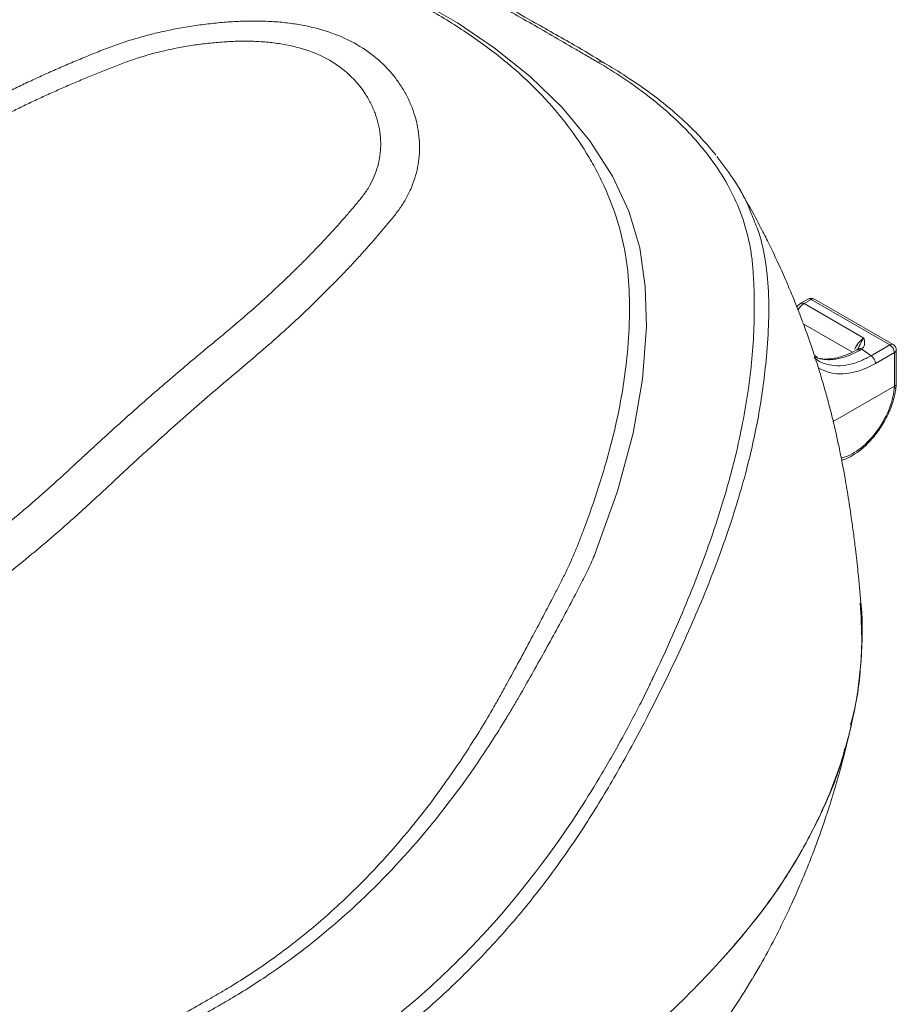
# Model space of a CAD drawing. Units: millimetres. Extents: x 2378 to 4956, y 0 to 1682.
# Drawn here: x 4270 to 4378, y 1396 to 1517 of the extents above; entities that cross this region are included whole.
import ezdxf

# ---------------------------------------------------------------- set-up
doc = ezdxf.new("R2010")
doc.units = ezdxf.units.MM
doc.header["$LTSCALE"] = 1.5

msp = doc.modelspace()

# ---------------------------------------------------------------- linework, layer by layer
at = {"color": 7, "linetype": 'Continuous', "lineweight": 15}
for p, q in [((4367.552, 1482.787), (4366.672, 1482.279)), ((4367.952, 1482.747), (4367.072, 1482.24)), ((4367.072, 1482.24), (4374.455, 1477.978)), ((4377.672, 1477.136), (4367.952, 1482.747)), ((4378.072, 1477.175), (4368.352, 1482.787)), ((4373.571, 1476.503), (4373.56, 1476.497)), ((4374.205, 1476.629), (4373.971, 1476.461)), ((4375.345, 1475.792), (4377.672, 1477.136)), ((4378.237, 1476.191), (4375.91, 1474.847)), ((4378.237, 1472.03), (4378.237, 1476.191)), ((4378.472, 1472.332), (4378.472, 1476.483)), ((4368.679, 1475.62), (4368.351, 1475.809)), ((4368.729, 1475.497), (4368.394, 1475.675)), ((4368.73, 1475.556), (4368.592, 1475.595)), ((4378.237, 1472.03), (4370.672, 1467.663)), ((4378.211, 1471.703), (4378.24, 1472.032)), ((4378.442, 1471.991), (4378.471, 1472.311))]:
    msp.add_line(p, q, dxfattribs=at)
at = {"color": 8, "linetype": 'Continuous', "lineweight": 15}
msp.add_line((4373.041, 1476.252), (4366.972, 1479.755), dxfattribs=at)
at = {"color": 8, "linetype": 'Continuous', "lineweight": 15, "flags": 128}
msp.add_lwpolyline([(4294.635, 1529.102), (4301.393, 1527.258), (4308.609, 1524.737), (4314.116, 1522.396), (4319.303, 1519.812), (4324.24, 1516.952), (4328.769, 1513.892), (4333.225, 1510.319), (4337.152, 1506.508), (4340.593, 1502.358), (4343.377, 1498.015), (4345.401, 1493.66), (4346.752, 1489.158), (4347.445, 1484.354), (4347.573, 1479.383), (4347.103, 1472.91), (4345.927, 1466.2), (4344.004, 1459.058), (4341.386, 1451.692), (4341.149, 1451.101), (4341.149, 1451.101), (4341.149, 1451.101)], dxfattribs=at)
at = {"color": 7, "linetype": 'Continuous', "lineweight": 15, "flags": 128}
msp.add_lwpolyline([(4368.729, 1475.497), (4368.611, 1475.56), (4368.583, 1475.57)], dxfattribs=at)
at = {"color": 8, "linetype": 'Continuous', "lineweight": 15}
for centre, radius, start, end in [((4341.831, 1511.187), 0.977, 61.03123, 107.37117), ((4368.272, 1480.307), 2.275, 121.83426, 149.23081), ((4366.838, 1481.913), 0.402, 54.38367, 114.29536), ((4367.717, 1482.42), 0.402, 54.3824, 114.30717), ((4368.186, 1482.423), 0.4, 65.51308, 125.7982), ((4373.735, 1476.143), 0.395, 53.43333, 114.60977), ((4373.984, 1476.17), 0.509, 64.35046, 128.11434), ((4377.907, 1476.811), 0.4, 65.51308, 125.7982), ((4378.112, 1476.532), 0.364, 290.13697, 352.17309), ((4378.068, 1472.056), 0.38, 292.09152, 350.28001)]:
    msp.add_arc(centre, radius, start, end, dxfattribs=at)
at = {"color": 7, "linetype": 'Continuous', "lineweight": 15}
for centre, radius, start, end in [((4367.952, 1482.094), 0.8, 60.00269, 119.99731), ((4377.003, 1476.094), 1.238, 4.46656, 57.26589), ((4377.672, 1476.483), 0.8, 0, 60.00269), ((4374.676, 1474.751), 1.238, 4.46656, 57.26589)]:
    msp.add_arc(centre, radius, start, end, dxfattribs=at)
at = {"color": 8, "linetype": 'Continuous', "lineweight": 15}
for centre, major_axis, ratio, start_param, end_param in [((4374.366, 1476.723), (0.887, 1.334), 0.5304774, 0.8188489, 2.000261), ((4373.366, 1469.185), (3.696, 5.808), 0.5464135, 3.6428198, 5.4689266)]:
    msp.add_ellipse(centre, major_axis=major_axis, ratio=ratio, start_param=start_param, end_param=end_param, dxfattribs=at)
at = {"color": 7, "linetype": 'Continuous', "lineweight": 15}
for centre, major_axis, ratio, start_param, end_param in [((4377.672, 1465.79), (0.598, 6.248), 0.0850271, 0.0550198, 0.0604979), ((4377.672, 1472.358), (0.8, -0.036), 0.5462407, 5.5266304, 6.30792)]:
    msp.add_ellipse(centre, major_axis=major_axis, ratio=ratio, start_param=start_param, end_param=end_param, dxfattribs=at)
for points, knots in [([(4318.912, 1525.182), (4318.546, 1525.39), (4318.179, 1525.596), (4317.435, 1526.003), (4317.059, 1526.204), (4315.919, 1526.8), (4315.143, 1527.188), (4313.559, 1527.944), (4312.753, 1528.311), (4311.119, 1529.021), (4310.291, 1529.364), (4306.097, 1531.023), (4302.564, 1532.165), (4296.999, 1533.581), (4295.1, 1534.003), (4292.182, 1534.555), (4291.197, 1534.725), (4289.228, 1535.034), (4288.24, 1535.174), (4285.267, 1535.546), (4283.274, 1535.732), (4280.266, 1535.918), (4279.261, 1535.964), (4277.244, 1536.024), (4276.233, 1536.037), (4274.712, 1536.036), (4274.205, 1536.033), (4273.19, 1536.024), (4272.682, 1536.017), (4271.158, 1535.991), (4270.141, 1535.966), (4268.104, 1535.898), (4267.085, 1535.855), (4265.049, 1535.753), (4264.033, 1535.694), (4258.96, 1535.354), (4254.925, 1534.944), (4246.908, 1533.82), (4242.924, 1533.109), (4236.989, 1531.804), (4235.018, 1531.33), (4232.071, 1530.557), (4231.09, 1530.289), (4229.132, 1529.732), (4228.156, 1529.443), (4223.302, 1527.954), (4219.498, 1526.609), (4213.907, 1524.364), (4212.063, 1523.578), (4208.412, 1521.928), (4206.605, 1521.065), (4204.373, 1519.935), (4203.927, 1519.707), (4203.039, 1519.245), (4202.596, 1519.012), (4201.269, 1518.31), (4200.387, 1517.838), (4197.75, 1516.408), (4196.005, 1515.436), (4193.404, 1513.949), (4192.54, 1513.449), (4190.818, 1512.441), (4189.959, 1511.936), (4187.381, 1510.429), (4185.662, 1509.429), (4177.109, 1504.464), (4170.441, 1500.636), (4157.496, 1493.242), (4151.217, 1489.678), (4145.146, 1486.258)], [0, 0, 0, 0, 0.0078125, 0.0078125, 0.015625, 0.015625, 0.03125, 0.03125, 0.046875, 0.046875, 0.0625, 0.0625, 0.125, 0.125, 0.15625, 0.15625, 0.171875, 0.171875, 0.1875, 0.1875, 0.21875, 0.21875, 0.234375, 0.234375, 0.25, 0.25, 0.2578125, 0.2578125, 0.265625, 0.265625, 0.28125, 0.28125, 0.296875, 0.296875, 0.3125, 0.3125, 0.375, 0.375, 0.4375, 0.4375, 0.46875, 0.46875, 0.484375, 0.484375, 0.5, 0.5, 0.5625, 0.5625, 0.59375, 0.59375, 0.625, 0.625, 0.6328125, 0.6328125, 0.640625, 0.640625, 0.65625, 0.65625, 0.6875, 0.6875, 0.703125, 0.703125, 0.71875, 0.71875, 0.75, 0.75, 0.875, 0.875, 1, 1, 1, 1]), ([(4319.643, 1525.106), (4319.05, 1525.439), (4317.516, 1526.299), (4314.971, 1527.597), (4311.936, 1528.992), (4308.708, 1530.293), (4305.244, 1531.526), (4301.585, 1532.651), (4297.809, 1533.639), (4293.987, 1534.476), (4290.146, 1535.133), (4286.269, 1535.629), (4282.245, 1535.985), (4277.987, 1536.201), (4273.462, 1536.268), (4268.619, 1536.174), (4263.392, 1535.898), (4257.676, 1535.417), (4251.66, 1534.714), (4245.524, 1533.752), (4239.501, 1532.571), (4233.559, 1531.163), (4227.719, 1529.531), (4222.213, 1527.749), (4216.946, 1525.808), (4211.863, 1523.669), (4206.606, 1521.217), (4201.1, 1518.423), (4195.251, 1515.253), (4189.525, 1512.011), (4184.177, 1508.936), (4180.914, 1507.07), (4179.353, 1506.178)], [0, 0, 0, 0, 0.0162443, 0.0420411, 0.0664674, 0.0919745, 0.119097, 0.1461435, 0.1732533, 0.2005446, 0.2265631, 0.2522446, 0.2790019, 0.307072, 0.3367654, 0.3684592, 0.4026358, 0.4399396, 0.4815305, 0.5220268, 0.5624043, 0.602624, 0.642593, 0.6822285, 0.7171089, 0.7537076, 0.7913991, 0.8320735, 0.8762172, 0.9237201, 0.9634918, 1, 1, 1, 1]), ([(4269.577, 1382.39), (4276.402, 1386.332), (4283.231, 1390.275), (4290.921, 1394.713), (4292.203, 1395.453), (4293.485, 1396.192), (4294.34, 1396.686), (4294.768, 1396.931), (4296.895, 1398.183), (4298.563, 1399.25), (4301.83, 1401.511), (4303.43, 1402.706), (4305.779, 1404.595), (4306.554, 1405.241), (4308.087, 1406.565), (4308.846, 1407.244), (4312.589, 1410.712), (4315.392, 1413.693), (4320.651, 1420.036), (4323.107, 1423.397), (4326.554, 1428.71), (4327.663, 1430.526), (4329, 1432.85), (4329.264, 1433.318), (4329.789, 1434.258), (4330.049, 1434.732), (4330.827, 1436.145), (4331.34, 1437.083), (4332.859, 1439.881), (4333.845, 1441.726), (4335.285, 1444.466), (4335.758, 1445.375), (4336.458, 1446.732), (4336.69, 1447.184), (4337.15, 1448.084), (4337.379, 1448.533), (4338.034, 1449.878), (4338.436, 1450.773), (4338.984, 1452.112), (4339.16, 1452.559), (4339.508, 1453.449), (4339.678, 1453.893), (4340.511, 1456.102), (4341.121, 1457.843), (4342.775, 1462.992), (4343.647, 1466.329), (4344.908, 1472.851), (4345.298, 1476.036), (4345.467, 1479.947), (4345.485, 1480.724), (4345.488, 1482.264), (4345.474, 1483.027), (4345.413, 1484.541), (4345.367, 1485.291), (4345.219, 1486.776), (4345.121, 1487.511), (4344.752, 1489.7), (4344.406, 1491.134), (4343.525, 1493.967), (4342.989, 1495.365), (4342.039, 1497.441), (4341.698, 1498.13), (4340.976, 1499.492), (4340.593, 1500.164), (4339.376, 1502.161), (4338.469, 1503.463), (4335.483, 1507.286), (4333.123, 1509.713), (4329.663, 1512.592), (4328.945, 1513.16), (4327.455, 1514.28), (4326.688, 1514.828), (4324.34, 1516.438), (4322.705, 1517.466), (4319.299, 1519.429), (4317.528, 1520.365), (4314.769, 1521.701), (4313.834, 1522.135), (4311.922, 1522.979), (4310.947, 1523.388), (4308.955, 1524.182), (4307.936, 1524.567), (4305.879, 1525.304), (4304.84, 1525.657), (4301.69, 1526.668), (4299.549, 1527.281), (4295.191, 1528.39), (4292.975, 1528.888), (4289.592, 1529.551), (4288.455, 1529.758), (4286.164, 1530.144), (4285.01, 1530.322), (4282.686, 1530.65), (4281.514, 1530.799), (4279.153, 1531.065), (4277.961, 1531.183), (4274.379, 1531.483), (4271.987, 1531.615), (4268.393, 1531.698), (4267.194, 1531.706), (4264.795, 1531.684), (4263.594, 1531.651), (4259.99, 1531.509), (4257.586, 1531.357), (4253.978, 1531.037), (4252.774, 1530.915), (4250.367, 1530.639), (4249.164, 1530.485), (4245.57, 1529.979), (4243.192, 1529.579), (4236.109, 1528.191), (4231.458, 1527.014), (4224.59, 1524.846), (4222.319, 1524.057), (4219.504, 1522.983), (4218.942, 1522.763), (4217.82, 1522.318), (4217.26, 1522.092), (4215.592, 1521.392), (4214.497, 1520.895), (4212.881, 1520.097), (4212.347, 1519.822), (4211.283, 1519.269), (4210.752, 1518.99), (4209.166, 1518.143), (4208.115, 1517.566), (4204.985, 1515.8), (4202.926, 1514.574), (4199.883, 1512.659), (4198.876, 1512.007), (4197.376, 1511.01), (4196.878, 1510.675), (4195.88, 1510.009), (4195.382, 1509.676), (4192.893, 1508.018), (4190.914, 1506.708), (4185.009, 1502.834), (4181.116, 1500.328), (4173.43, 1495.458), (4169.637, 1493.094), (4164.968, 1490.231), (4164.037, 1489.663), (4162.184, 1488.536), (4161.259, 1487.977), (4158.508, 1486.319), (4156.704, 1485.243), (4153.159, 1483.144), (4151.417, 1482.123), (4149.279, 1480.881), (4148.854, 1480.635), (4148.002, 1480.142), (4146.724, 1479.401), (4145.446, 1478.662), (4137.775, 1474.224), (4130.951, 1470.289), (4124.123, 1466.358)], [0, 0, 0, 0, 0.0625, 0.0625, 0.0703125, 0.0742187, 0.0742187, 0.078125, 0.078125, 0.09375, 0.09375, 0.109375, 0.109375, 0.1171875, 0.1171875, 0.125, 0.125, 0.15625, 0.15625, 0.1875, 0.1875, 0.203125, 0.203125, 0.2070312, 0.2070312, 0.2109375, 0.2109375, 0.21875, 0.21875, 0.234375, 0.234375, 0.2421875, 0.2421875, 0.2460937, 0.2460937, 0.25, 0.25, 0.2578125, 0.2578125, 0.2617187, 0.2617187, 0.265625, 0.265625, 0.28125, 0.28125, 0.3125, 0.3125, 0.34375, 0.34375, 0.3515625, 0.3515625, 0.359375, 0.359375, 0.3671875, 0.3671875, 0.375, 0.375, 0.390625, 0.390625, 0.40625, 0.40625, 0.4140625, 0.4140625, 0.421875, 0.421875, 0.4375, 0.4375, 0.46875, 0.46875, 0.4765625, 0.4765625, 0.484375, 0.484375, 0.5, 0.5, 0.515625, 0.515625, 0.5234375, 0.5234375, 0.53125, 0.53125, 0.5390625, 0.5390625, 0.546875, 0.546875, 0.5625, 0.5625, 0.578125, 0.578125, 0.5859375, 0.5859375, 0.59375, 0.59375, 0.6015625, 0.6015625, 0.609375, 0.609375, 0.625, 0.625, 0.6328125, 0.6328125, 0.640625, 0.640625, 0.65625, 0.65625, 0.6640625, 0.6640625, 0.671875, 0.671875, 0.6875, 0.6875, 0.71875, 0.71875, 0.734375, 0.734375, 0.7382812, 0.7382812, 0.7421875, 0.7421875, 0.75, 0.75, 0.7539062, 0.7539062, 0.7578125, 0.7578125, 0.765625, 0.765625, 0.78125, 0.78125, 0.7890625, 0.7890625, 0.7929687, 0.7929687, 0.796875, 0.796875, 0.8125, 0.8125, 0.84375, 0.84375, 0.875, 0.875, 0.8828125, 0.8828125, 0.890625, 0.890625, 0.90625, 0.90625, 0.921875, 0.921875, 0.9257812, 0.9257812, 0.9296875, 0.9375, 0.9375, 1, 1, 1, 1]), ([(4341.539, 1512.119), (4341.07, 1512.394), (4340.6, 1512.667), (4339.66, 1513.213), (4338.25, 1514.033), (4336.839, 1514.852), (4334.016, 1516.489), (4332.132, 1517.579), (4328.361, 1519.756), (4326.474, 1520.843), (4323.64, 1522.472), (4322.695, 1523.014), (4321.277, 1523.828), (4320.804, 1524.099), (4319.859, 1524.641), (4319.386, 1524.913), (4318.912, 1525.182)], [0, 0, 0, 0, 0.0625, 0.0625, 0.125, 0.25, 0.25, 0.5, 0.5, 0.75, 0.75, 0.875, 0.875, 0.9375, 0.9375, 1, 1, 1, 1]), ([(4342.331, 1512.054), (4341.114, 1512.777), (4338.189, 1514.515), (4332.778, 1517.535), (4327.175, 1520.809), (4322.632, 1523.497), (4320.345, 1524.756), (4319.671, 1525.127)], [0, 0, 0, 0, 0.162629, 0.390856, 0.7046188, 0.9128504, 1, 1, 1, 1]), ([(4311.797, 1514.274), (4310.836, 1514.829), (4308.765, 1515.779), (4305.878, 1516.557), (4303.433, 1516.947), (4301.543, 1517.13), (4299.607, 1517.21), (4297.636, 1517.19), (4295.64, 1517.075), (4293.627, 1516.878), (4291.608, 1516.614), (4289.595, 1516.277), (4287.6, 1515.863), (4285.636, 1515.376), (4284.034, 1514.912), (4282.778, 1514.506), (4281.851, 1514.186), (4280.943, 1513.846), (4280.048, 1513.492), (4279.156, 1513.135), (4277.972, 1512.652), (4276.501, 1512.037), (4274.75, 1511.281), (4273.014, 1510.507), (4271.293, 1509.715), (4269.587, 1508.906), (4267.898, 1508.079), (4266.224, 1507.234), (4264.015, 1506.085), (4261.297, 1504.602), (4258.102, 1502.762), (4254.984, 1500.847), (4251.938, 1498.837), (4248.914, 1496.777), (4245.898, 1494.674), (4242.901, 1492.516), (4240.418, 1490.672), (4238.441, 1489.17), (4236.963, 1488.033), (4235.491, 1486.879), (4234.022, 1485.717), (4232.555, 1484.556), (4231.086, 1483.409), (4229.615, 1482.282), (4227.651, 1480.801), (4225.193, 1478.991), (4222.24, 1476.886), (4219.285, 1474.85), (4216.33, 1472.883), (4213.377, 1470.985), (4210.428, 1469.158), (4208.466, 1467.987), (4207.486, 1467.413)], [0.50001718, 0.50001718, 0.50001718, 0.50001718, 0.51123559, 0.52245411, 0.52806336, 0.53367262, 0.53928188, 0.54489114, 0.5505004, 0.55610966, 0.56171892, 0.56732818, 0.57293744, 0.5785467, 0.58415596, 0.58696058, 0.58976521, 0.59256984, 0.59537447, 0.5981791, 0.60098373, 0.60659299, 0.61220225, 0.61781151, 0.62342077, 0.62903003, 0.63463929, 0.64024855, 0.64585781, 0.65707632, 0.66829484, 0.67951336, 0.69073188, 0.7019504, 0.71316891, 0.72438743, 0.73560595, 0.74121521, 0.74682447, 0.75243373, 0.75804299, 0.76365225, 0.76926151, 0.77487076, 0.78048002, 0.79169854, 0.80291706, 0.81413558, 0.8253541, 0.83657261, 0.84779113, 0.85900956, 0.85900956, 0.85900956, 0.85900956]), ([(4210.8, 1466.998), (4210.8, 1466.998), (4210.8, 1466.998), (4211.728, 1467.533), (4213.586, 1468.626), (4216.376, 1470.328), (4219.168, 1472.092), (4221.962, 1473.92), (4224.754, 1475.809), (4227.544, 1477.76), (4229.867, 1479.436), (4231.722, 1480.806), (4233.111, 1481.849), (4234.5, 1482.906), (4235.886, 1483.978), (4237.269, 1485.067), (4238.654, 1486.157), (4240.043, 1487.234), (4241.9, 1488.652), (4244.233, 1490.395), (4247.047, 1492.436), (4249.876, 1494.428), (4252.721, 1496.369), (4255.576, 1498.263), (4258.452, 1500.096), (4261.391, 1501.853), (4263.902, 1503.262), (4265.941, 1504.356), (4267.486, 1505.161), (4269.047, 1505.95), (4270.623, 1506.722), (4272.213, 1507.478), (4273.818, 1508.217), (4275.437, 1508.94), (4276.798, 1509.528), (4277.894, 1509.99), (4278.719, 1510.333), (4279.547, 1510.671), (4280.379, 1511.006), (4281.214, 1511.336), (4282.331, 1511.77), (4283.733, 1512.306), (4285.492, 1512.876), (4287.307, 1513.373), (4289.166, 1513.793), (4291.053, 1514.137), (4292.954, 1514.401), (4294.853, 1514.59), (4296.735, 1514.7), (4298.59, 1514.715), (4300.404, 1514.624), (4302.754, 1514.357), (4305.525, 1513.719), (4307.498, 1512.861), (4308.403, 1512.339), (4308.403, 1512.339), (4308.403, 1512.339)], [0.50001662, 0.50001662, 0.50001662, 0.50001662, 0.50001666, 0.50001666, 0.51123518, 0.5224537, 0.53367222, 0.54489073, 0.55610925, 0.56732777, 0.57854629, 0.58415555, 0.58976481, 0.59537407, 0.60098333, 0.60659258, 0.61220184, 0.6178111, 0.62342036, 0.63463888, 0.6458574, 0.65707592, 0.66829443, 0.67951295, 0.69073147, 0.70194999, 0.71316851, 0.71877777, 0.72438703, 0.72999628, 0.73560554, 0.7412148, 0.74682406, 0.75243332, 0.75804258, 0.76084721, 0.76365184, 0.76645647, 0.7692611, 0.77206573, 0.77487036, 0.78047962, 0.78608888, 0.79169813, 0.79730739, 0.80291665, 0.80852591, 0.81413517, 0.81974443, 0.82535369, 0.83096295, 0.83657221, 0.84779073, 0.85900924, 0.85900924, 0.85900969, 0.85900969, 0.85900969, 0.85900969]), ([(4255.642, 1439.571), (4256.577, 1440.17), (4258.446, 1441.396), (4261.237, 1443.315), (4264.015, 1445.314), (4266.778, 1447.392), (4269.526, 1449.548), (4272.255, 1451.783), (4274.514, 1453.709), (4276.31, 1455.288), (4277.652, 1456.49), (4278.988, 1457.714), (4280.318, 1458.954), (4281.646, 1460.199), (4282.973, 1461.437), (4284.302, 1462.662), (4286.073, 1464.284), (4288.288, 1466.283), (4290.948, 1468.637), (4293.604, 1470.949), (4296.267, 1473.221), (4298.918, 1475.459), (4301.499, 1477.686), (4303.992, 1479.932), (4306.397, 1482.207), (4308.327, 1484.119), (4309.825, 1485.658), (4310.925, 1486.817), (4312.001, 1487.981), (4313.054, 1489.151), (4314.083, 1490.324), (4314.919, 1491.306), (4315.579, 1492.092), (4316.236, 1492.877), (4317.018, 1493.872), (4317.816, 1495.118), (4318.467, 1496.411), (4318.967, 1497.743), (4319.316, 1499.107), (4319.511, 1500.494), (4319.551, 1501.903), (4319.436, 1503.328), (4319.169, 1504.75), (4318.751, 1506.152), (4318.183, 1507.52), (4317.466, 1508.842), (4316.318, 1510.526), (4314.535, 1512.449), (4312.758, 1513.719), (4311.797, 1514.274), (4311.797, 1514.274), (4311.797, 1514.274)], [0.14084612, 0.14084612, 0.14084612, 0.14084612, 0.15207022, 0.16329431, 0.1745184, 0.1857425, 0.19696659, 0.20819068, 0.21941477, 0.22502682, 0.23063886, 0.23625091, 0.24186296, 0.247475, 0.25308705, 0.25869909, 0.26431114, 0.27553523, 0.28675932, 0.29798342, 0.30920751, 0.3204316, 0.33165569, 0.34287978, 0.35410387, 0.36532797, 0.37094001, 0.37655206, 0.3821641, 0.38777615, 0.3933882, 0.39900024, 0.40180627, 0.40461229, 0.41022433, 0.41583638, 0.42144843, 0.42706047, 0.43267252, 0.43828456, 0.44389661, 0.44950866, 0.4551207, 0.46073275, 0.46634479, 0.47195684, 0.47756889, 0.48879298, 0.50001707, 0.50001707, 0.50001718, 0.50001718, 0.50001718, 0.50001718]), ([(4308.403, 1512.339), (4309.308, 1511.817), (4310.953, 1510.586), (4312.541, 1508.707), (4313.498, 1507.065), (4314.058, 1505.784), (4314.455, 1504.469), (4314.689, 1503.136), (4314.757, 1501.812), (4314.657, 1500.507), (4314.389, 1499.228), (4313.957, 1497.983), (4313.361, 1496.781), (4312.607, 1495.63), (4311.693, 1494.543), (4310.771, 1493.454), (4309.979, 1492.551), (4309.336, 1491.829), (4308.686, 1491.11), (4307.859, 1490.213), (4306.845, 1489.14), (4305.809, 1488.071), (4304.752, 1487.007), (4303.674, 1485.947), (4302.209, 1484.538), (4300.325, 1482.791), (4297.986, 1480.71), (4295.559, 1478.655), (4293.066, 1476.598), (4290.563, 1474.5), (4288.059, 1472.36), (4285.553, 1470.18), (4283.048, 1467.958), (4280.959, 1466.073), (4279.289, 1464.545), (4278.036, 1463.388), (4276.784, 1462.221), (4275.53, 1461.057), (4274.269, 1459.911), (4273.004, 1458.783), (4271.733, 1457.671), (4270.032, 1456.211), (4267.894, 1454.428), (4265.311, 1452.357), (4262.711, 1450.356), (4260.096, 1448.425), (4257.467, 1446.565), (4254.825, 1444.777), (4253.056, 1443.633), (4252.17, 1443.073)], [0.1408465, 0.1408465, 0.1408465, 0.1408465, 0.15207015, 0.16329424, 0.16890629, 0.17451833, 0.18013038, 0.18574243, 0.19135447, 0.19696652, 0.20257856, 0.20819061, 0.21380266, 0.2194147, 0.22502675, 0.23063879, 0.23625084, 0.23905686, 0.24186288, 0.24747493, 0.25308698, 0.25869902, 0.26431107, 0.26992311, 0.27553516, 0.28675925, 0.29798334, 0.30920744, 0.32043153, 0.33165562, 0.34287971, 0.3541038, 0.3653279, 0.37655199, 0.38216403, 0.38777608, 0.39338813, 0.39900017, 0.40461222, 0.41022426, 0.41583631, 0.42144835, 0.43267245, 0.44389654, 0.45512063, 0.46634472, 0.47756881, 0.48879291, 0.50001662, 0.50001662, 0.50001662, 0.50001662]), ([(4311.495, 1390.228), (4312.85, 1391.183), (4314.182, 1392.174), (4316.797, 1394.225), (4318.082, 1395.288), (4321.856, 1398.569), (4324.256, 1400.877), (4331.125, 1408.146), (4335.264, 1413.447), (4339.947, 1420.603), (4340.859, 1422.061), (4342.192, 1424.287), (4342.632, 1425.036), (4343.496, 1426.545), (4343.922, 1427.301), (4345.179, 1429.579), (4345.988, 1431.105), (4347.153, 1433.4), (4347.535, 1434.165), (4348.001, 1435.124), (4348.092, 1435.317), (4348.277, 1435.7), (4348.369, 1435.892), (4348.645, 1436.466), (4348.826, 1436.848), (4349.724, 1438.752), (4350.409, 1440.263), (4351.721, 1443.259), (4352.348, 1444.744), (4354.137, 1449.163), (4355.208, 1452.062), (4356.62, 1456.35), (4357.058, 1457.769), (4357.666, 1459.884), (4357.86, 1460.587), (4358.232, 1461.987), (4358.409, 1462.686), (4359.25, 1466.154), (4359.776, 1468.859), (4360.544, 1474.151), (4360.779, 1476.737), (4360.919, 1480.546), (4360.932, 1481.804), (4360.896, 1483.675), (4360.875, 1484.296), (4360.83, 1485.224), (4360.813, 1485.532), (4360.774, 1486.148), (4360.754, 1486.455), (4360.677, 1487.377), (4360.607, 1487.989), (4360.417, 1489.209), (4360.299, 1489.815), (4359.875, 1491.612), (4359.503, 1492.785), (4358.119, 1496.24), (4356.841, 1498.457), (4354.786, 1501.145), (4354.351, 1501.68), (4353.442, 1502.731), (4352.968, 1503.248), (4351.488, 1504.776), (4350.424, 1505.763), (4348.146, 1507.679), (4346.932, 1508.607), (4344.996, 1509.957), (4344.332, 1510.399), (4343.306, 1511.053), (4342.959, 1511.268), (4342.256, 1511.697), (4341.898, 1511.909), (4341.539, 1512.119)], [0, 0, 0, 0, 0.03125, 0.03125, 0.0625, 0.0625, 0.125, 0.125, 0.25, 0.25, 0.28125, 0.28125, 0.296875, 0.296875, 0.3125, 0.3125, 0.34375, 0.34375, 0.359375, 0.359375, 0.3632813, 0.3632813, 0.3671875, 0.3671875, 0.375, 0.375, 0.40625, 0.40625, 0.4375, 0.4375, 0.5, 0.5, 0.53125, 0.53125, 0.546875, 0.546875, 0.5625, 0.5625, 0.625, 0.625, 0.6875, 0.6875, 0.71875, 0.71875, 0.734375, 0.734375, 0.7421875, 0.7421875, 0.75, 0.75, 0.765625, 0.765625, 0.78125, 0.78125, 0.8125, 0.8125, 0.875, 0.875, 0.890625, 0.890625, 0.90625, 0.90625, 0.9375, 0.9375, 0.96875, 0.96875, 0.984375, 0.984375, 0.9921875, 0.9921875, 1, 1, 1, 1]), ([(4356.169, 1500.607), (4355.675, 1501.207), (4354.568, 1502.55), (4352.585, 1504.54), (4350.361, 1506.513), (4347.998, 1508.365), (4345.428, 1510.121), (4343.496, 1511.342), (4342.405, 1511.979), (4342.302, 1512.039)], [0, 0, 0, 0, 0.1401549, 0.3139074, 0.4882549, 0.6434064, 0.8054111, 0.9815748, 1, 1, 1, 1]), ([(4356.284, 1500.431), (4356.95, 1499.565), (4358.383, 1497.704), (4359.772, 1495.343), (4360.36, 1493.826), (4360.528, 1493.392)], [0, 0, 0, 0, 0.3830994, 0.8235372, 1, 1, 1, 1]), ([(4374.073, 1445.226), (4373.967, 1446.501), (4373.782, 1448.725), (4373.46, 1451.61), (4373.18, 1453.843), (4372.87, 1456.087), (4372.49, 1458.573), (4372.087, 1460.952), (4371.732, 1462.85), (4371.424, 1464.375), (4371.051, 1466.088), (4370.576, 1468.101), (4370.042, 1470.172), (4369.49, 1472.149), (4368.894, 1474.147), (4368.138, 1476.507), (4367.257, 1479.028), (4366.389, 1481.322), (4365.586, 1483.32), (4364.743, 1485.311), (4363.793, 1487.422), (4362.818, 1489.468), (4361.756, 1491.58), (4360.5, 1493.958), (4359.494, 1495.692), (4358.952, 1496.627)], [0, 0, 0, 0, 0.06960522, 0.12144954, 0.15783632, 0.19194069, 0.24458612, 0.29462437, 0.32276442, 0.34992915, 0.38197471, 0.42225194, 0.46651425, 0.50235039, 0.5375449, 0.58376887, 0.64158056, 0.68719158, 0.72088814, 0.76209359, 0.80812579, 0.85017594, 0.88854312, 0.93993715, 1, 1, 1, 1]), ([(4366.672, 1482.279), (4366.568, 1482.214), (4366.38, 1482.095), (4366.243, 1481.907), (4366.182, 1481.824)], [0, 0, 0, 0, 0.55512253, 1, 1, 1, 1]), ([(4374.205, 1476.629), (4374.315, 1476.728), (4374.396, 1476.833), (4374.511, 1477.055), (4374.544, 1477.171), (4374.568, 1477.401), (4374.56, 1477.517), (4374.531, 1477.69), (4374.518, 1477.748), (4374.489, 1477.863), (4374.472, 1477.921), (4374.455, 1477.978)], [0, 0, 0, 0, 0.25, 0.25, 0.5, 0.5, 0.75, 0.75, 0.875, 0.875, 1, 1, 1, 1]), ([(4373.971, 1476.461), (4373.488, 1476.193), (4373.013, 1475.972), (4372.315, 1475.709), (4372.084, 1475.633), (4371.628, 1475.504), (4371.401, 1475.45), (4370.955, 1475.368), (4370.736, 1475.339), (4370.307, 1475.305), (4370.096, 1475.301), (4369.482, 1475.323), (4369.094, 1475.386), (4368.729, 1475.497)], [0, 0, 0, 0, 0.25, 0.25, 0.375, 0.375, 0.5, 0.5, 0.625, 0.625, 0.75, 0.75, 1, 1, 1, 1]), ([(4373.57, 1476.506), (4373.552, 1476.495), (4373.121, 1476.229), (4372.297, 1475.891), (4371.133, 1475.509), (4370.069, 1475.38), (4369.353, 1475.375), (4369.036, 1475.469), (4369, 1475.48)], [0, 0, 0, 0, 0.010248, 0.2489762, 0.4890942, 0.7271912, 0.9684206, 1, 1, 1, 1]), ([(4373.687, 1476.587), (4373.674, 1476.573), (4373.649, 1476.547), (4373.586, 1476.517), (4373.558, 1476.504)], [0, 0, 0, 0, 0.552278, 1, 1, 1, 1]), ([(4373.726, 1476.647), (4373.727, 1476.635), (4373.729, 1476.621), (4373.675, 1476.578), (4373.666, 1476.571)], [0, 0, 0, 0, 0.8274383, 1, 1, 1, 1]), ([(4374.205, 1476.629), (4374.439, 1476.459), (4374.82, 1476.18), (4375.199, 1475.901), (4375.345, 1475.792)], [0, 0, 0, 0, 0.612814, 1, 1, 1, 1]), ([(4371.728, 1462.854), (4371.933, 1462.92), (4372.478, 1463.093), (4373.37, 1463.616), (4374.373, 1464.377), (4375.326, 1465.317), (4376.197, 1466.389), (4376.96, 1467.56), (4377.591, 1468.795), (4378.068, 1470.053), (4378.341, 1471.128), (4378.415, 1471.759), (4378.442, 1471.991)], [0, 0, 0, 0, 0.0656293, 0.1741765, 0.2834425, 0.3923758, 0.5009516, 0.6093731, 0.7178894, 0.8266876, 0.9360555, 1, 1, 1, 1]), ([(4341.149, 1451.101), (4340.882, 1450.461), (4340.595, 1449.82), (4339.983, 1448.539), (4339.657, 1447.899), (4339.315, 1447.259)], [0, 0, 0, 0, 0.5, 0.5, 1, 1, 1, 1]), ([(4339.315, 1447.259), (4338.854, 1446.368), (4338.384, 1445.471), (4337.429, 1443.672), (4336.943, 1442.77), (4335.462, 1440.048), (4334.442, 1438.217), (4332.872, 1435.443), (4332.342, 1434.514), (4331.537, 1433.114), (4331.265, 1432.65), (4330.718, 1431.727), (4330.442, 1431.268), (4329.053, 1428.987), (4327.905, 1427.206), (4324.348, 1421.997), (4321.823, 1418.704), (4316.448, 1412.49), (4313.6, 1409.568), (4307.551, 1404.12), (4304.404, 1401.642), (4299.503, 1398.287), (4297.84, 1397.23), (4295.722, 1395.983), (4295.296, 1395.738), (4294.446, 1395.246), (4293.171, 1394.508), (4291.895, 1393.77), (4284.241, 1389.343), (4277.431, 1385.416), (4270.619, 1381.492)], [0, 0, 0, 0, 0.03125, 0.03125, 0.0625, 0.0625, 0.125, 0.125, 0.15625, 0.15625, 0.171875, 0.171875, 0.1875, 0.1875, 0.25, 0.25, 0.375, 0.375, 0.5, 0.5, 0.625, 0.625, 0.6875, 0.6875, 0.703125, 0.703125, 0.71875, 0.75, 0.75, 1, 1, 1, 1]), ([(4372.826, 1430.146), (4373.03, 1430.911), (4373.817, 1433.864), (4374.196, 1439.068), (4374.369, 1443.529), (4374.027, 1445.758), (4374.023, 1445.782)], [0, 0, 0, 0, 0.1480118, 0.571737, 0.9954738, 1, 1, 1, 1]), ([(4310.948, 1365.22), (4314.514, 1367.351), (4321.655, 1371.62), (4331.513, 1378.48), (4340.72, 1385.641), (4349.142, 1393.108), (4356.385, 1400.348), (4362.284, 1407.394), (4366.748, 1414.219), (4370.229, 1421.231), (4372.535, 1427.962), (4373.81, 1434.347), (4374.329, 1439.974), (4374.11, 1443.603), (4374.012, 1445.228)], [0, 0, 0, 0, 0.098176, 0.1966107, 0.2951327, 0.3935674, 0.4917435, 0.5720411, 0.6526259, 0.7332101, 0.8135073, 0.8797264, 0.9461058, 1, 1, 1, 1]), ([(4360.675, 1398.697), (4361.325, 1399.825), (4362.604, 1402.043), (4364.197, 1405.166), (4365.479, 1407.851), (4366.523, 1410.203), (4367.407, 1412.325), (4368.175, 1414.282), (4368.845, 1416.088), (4369.516, 1417.995), (4370.244, 1420.197), (4371.056, 1422.859), (4372, 1426.243), (4372.606, 1428.793), (4372.929, 1430.155)], [0, 0, 0, 0, 0.1110908, 0.2185561, 0.3088967, 0.3878853, 0.4573703, 0.5181935, 0.5745698, 0.628323, 0.6958997, 0.7820513, 0.8836111, 1, 1, 1, 1]), ([(4356.67, 1400.872), (4358.397, 1402.85), (4361.85, 1406.806), (4366.025, 1413.008), (4369.348, 1419.367), (4371.357, 1424.132), (4371.992, 1426.784), (4372.101, 1427.243)], [0, 0, 0, 0, 0.2375827, 0.475161, 0.7127457, 0.950322, 1, 1, 1, 1]), ([(4354.53, 1390.003), (4355.771, 1391.551), (4358.047, 1394.388), (4359.836, 1397.36), (4360.649, 1398.711)], [0, 0, 0, 0, 0.5455611, 1, 1, 1, 1])]:
    msp.add_open_spline(points, degree=3, knots=knots, dxfattribs=at)
at = {"color": 8, "linetype": 'Continuous', "lineweight": 15}
for points, knots in [([(4360.528, 1493.392), (4360.821, 1492.716), (4361.592, 1490.935), (4362.324, 1487.716), (4362.735, 1483.762), (4362.71, 1479.507), (4362.351, 1474.391), (4361.529, 1468.326), (4359.89, 1461.091), (4357.545, 1453.46), (4354.459, 1445.379), (4350.659, 1436.937), (4346.651, 1429.029), (4342.695, 1421.971), (4338.854, 1415.872), (4334.653, 1410.022), (4330.082, 1404.49), (4325.15, 1399.269), (4319.432, 1393.933), (4315.122, 1390.684), (4312.698, 1388.857)], [0, 0, 0, 0, 0.022345, 0.0589146, 0.1022006, 0.1455512, 0.1888896, 0.2554098, 0.3219271, 0.3923037, 0.462678, 0.5347851, 0.6069374, 0.660145, 0.7133702, 0.766549, 0.8210281, 0.875549, 0.9300247, 1, 1, 1, 1]), ([(4373.725, 1476.648), (4373.751, 1476.692), (4373.925, 1476.992), (4374.073, 1477.415), (4374.308, 1477.786), (4374.404, 1477.916), (4374.454, 1477.977), (4374.455, 1477.978)], [0, 0, 0, 0, 0.093443, 0.6323607, 0.8097259, 0.9959242, 1, 1, 1, 1]), ([(4368.323, 1475.568), (4368.441, 1475.463), (4368.885, 1475.071), (4369.85, 1474.706), (4371.166, 1474.495), (4372.612, 1474.647), (4374.017, 1475.077), (4374.937, 1475.573), (4375.345, 1475.792)], [0, 0, 0, 0, 0.0691505, 0.2594514, 0.4552299, 0.6465193, 0.8432591, 1, 1, 1, 1]), ([(4375.91, 1474.847), (4375.474, 1474.616), (4374.497, 1474.098), (4372.994, 1473.646), (4371.461, 1473.496), (4370.042, 1473.687), (4369.233, 1474.099), (4368.835, 1474.301)], [0, 0, 0, 0, 0.16944783, 0.37923025, 0.58900475, 0.79781124, 1, 1, 1, 1])]:
    msp.add_open_spline(points, degree=3, knots=knots, dxfattribs=at)

doc.saveas('drawing.dxf')
